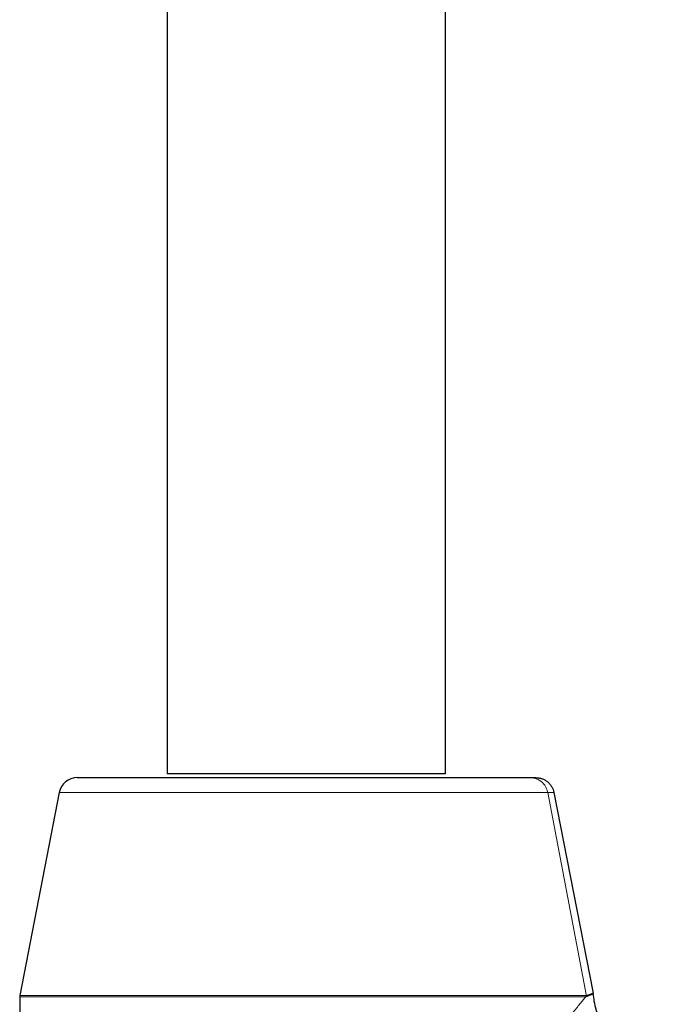
# Model space of a CAD drawing. Units: millimetres. Extents: x 8 to 835, y 12 to 866.
# Drawn here: x 373 to 426, y 608 to 688 of the extents above; entities that cross this region are included whole.
import ezdxf

# ---------------------------------------------------------------- set-up
doc = ezdxf.new("R2010")
doc.units = ezdxf.units.MM

msp = doc.modelspace()

# ---------------------------------------------------------------- linework, layer by layer
at = {"color": 7, "linetype": 'Continuous', "lineweight": 30}
for p, q in [((385.273, 750.415), (385.273, 626.7)), ((408.073, 626.7), (408.073, 750.415)), ((377.889, 626.4), (415.015, 626.4)), ((408.073, 626.7), (385.273, 626.7)), ((376.417, 625.187), (373.182, 608.547)), ((416.955, 625.189), (420.189, 608.735)), ((373.173, 608.452), (373.173, 511.1))]:
    msp.add_line(p, q, dxfattribs=at)
at = {"color": 8, "linetype": 'Continuous', "lineweight": 0}
for p, q in [((416.452, 625.186), (376.417, 625.186)), ((416.452, 625.186), (419.618, 608.502)), ((419.578, 608.452), (373.173, 608.452)), ((373.182, 608.547), (419.57, 608.547)), ((419.57, 608.547), (419.578, 608.452)), ((419.571, 608.547), (419.61, 608.546)), ((419.62, 608.454), (419.578, 608.452))]:
    msp.add_line(p, q, dxfattribs=at)
at = {"color": 7, "linetype": 'Continuous', "lineweight": 30}
for centre, radius, start, end in [((377.889, 624.9), 1.5, 90, 169), ((373.673, 608.452), 0.5, 169, 180)]:
    msp.add_arc(centre, radius, start, end, dxfattribs=at)
for points, knots in [([(415.015, 626.4), (415.047, 626.4), (415.112, 626.4), (415.196, 626.4), (415.271, 626.4), (415.335, 626.4), (415.388, 626.4), (415.43, 626.4), (415.46, 626.4), (415.479, 626.4), (415.482, 626.4), (415.483, 626.4)], [0, 0, 0, 0, 0.111996, 0.224007, 0.336003, 0.447998, 0.56001, 0.670007, 0.779999, 0.890009, 1, 1, 1, 1]), ([(415.484, 626.4), (415.565, 626.396), (415.732, 626.388), (415.98, 626.323), (416.22, 626.216), (416.441, 626.065), (416.632, 625.877), (416.784, 625.661), (416.896, 625.431), (416.936, 625.269), (416.955, 625.189)], [0, 0, 0, 0, 0.118491, 0.24239, 0.370177, 0.5, 0.629823, 0.75761, 0.881509, 1, 1, 1, 1]), ([(426.337, 602.689), (426.251, 602.692), (425.926, 602.702), (425.376, 602.792), (424.772, 602.948), (424.264, 603.132), (423.769, 603.352), (423.229, 603.65), (422.661, 604.047), (422.204, 604.446), (421.832, 604.831), (421.516, 605.209), (421.189, 605.667), (420.861, 606.234), (420.596, 606.835), (420.397, 607.451), (420.255, 608.065), (420.212, 608.503), (420.189, 608.733)], [0, 0, 0, 0, 0.027468, 0.103432, 0.17643, 0.225809, 0.275072, 0.348708, 0.421992, 0.494939, 0.541495, 0.592075, 0.651598, 0.72049, 0.800028, 0.860002, 0.926356, 1, 1, 1, 1])]:
    msp.add_open_spline(points, degree=3, knots=knots, dxfattribs=at)
at = {"color": 8, "linetype": 'Continuous', "lineweight": 0}
msp.add_open_spline([(416.452, 625.186), (416.432, 625.27), (416.392, 625.438), (416.279, 625.671), (416.132, 625.882), (415.951, 626.063), (415.742, 626.211), (415.512, 626.318), (415.267, 626.387), (415.099, 626.396), (415.015, 626.4)], degree=3, dxfattribs=at)
for points, knots in [([(416.955, 625.189), (416.953, 625.19), (416.947, 625.19), (416.913, 625.191), (416.859, 625.191), (416.785, 625.19), (416.693, 625.19), (416.583, 625.188), (416.496, 625.187), (416.452, 625.186)], [0, 0, 0, 0, 0.144069, 0.287524, 0.430507, 0.573142, 0.71554, 0.857798, 1, 1, 1, 1]), ([(390.309, 572.939), (390.459, 573.122), (390.772, 573.501), (391.257, 574.091), (391.776, 574.721), (392.328, 575.391), (392.909, 576.097), (393.521, 576.838), (394.161, 577.614), (394.821, 578.415), (395.713, 579.496), (396.829, 580.844), (397.838, 582.065), (398.516, 582.887), (398.865, 583.311), (399.214, 583.735), (399.562, 584.159), (399.91, 584.583), (400.505, 585.311), (401.337, 586.328), (402.395, 587.615), (403.418, 588.855), (404.404, 590.05), (405.383, 591.235), (406.352, 592.407), (407.269, 593.519), (407.885, 594.265), (408.218, 594.669), (408.32, 594.792), (408.421, 594.915), (408.521, 595.037), (408.621, 595.157), (409.01, 595.63), (409.675, 596.436), (410.594, 597.549), (411.469, 598.608), (412.299, 599.613), (412.973, 600.431), (413.507, 601.078), (413.913, 601.571), (414.304, 602.047), (414.681, 602.505), (415.045, 602.946), (415.394, 603.371), (415.807, 603.874), (416.276, 604.443), (416.789, 605.065), (417.265, 605.642), (417.705, 606.176), (418.109, 606.665), (418.476, 607.111), (418.807, 607.513), (419.101, 607.871), (419.362, 608.187), (419.507, 608.363), (419.578, 608.45)], [0, 0, 0, 0, 0.0136855, 0.0283399, 0.0439634, 0.0605561, 0.0781179, 0.0963096, 0.1154364, 0.1354982, 0.1554136, 0.1952139, 0.2350202, 0.2454472, 0.2558746, 0.2663024, 0.2767307, 0.2871593, 0.2975884, 0.3304411, 0.3623354, 0.3932728, 0.4232549, 0.4522834, 0.4831155, 0.5127989, 0.537973, 0.5412042, 0.5444201, 0.547621, 0.5508066, 0.5539772, 0.5571326, 0.5880266, 0.617971, 0.6469744, 0.6750464, 0.7021974, 0.7170367, 0.7315918, 0.7458651, 0.759859, 0.7735762, 0.7870195, 0.8001918, 0.8223685, 0.8439988, 0.8651019, 0.8856984, 0.9058105, 0.9254621, 0.9446786, 0.9634873, 0.9819175, 1, 1, 1, 1]), ([(419.609, 608.548), (419.668, 608.57), (419.786, 608.612), (419.927, 608.659), (420.041, 608.696), (420.121, 608.731), (420.171, 608.762), (420.179, 608.764), (420.183, 608.765)], [0, 0, 0, 0, 0.166516, 0.332982, 0.499584, 0.666346, 0.833152, 1, 1, 1, 1]), ([(420.191, 608.705), (420.191, 608.705), (420.19, 608.706), (420.188, 608.706), (420.187, 608.705), (420.185, 608.704), (420.184, 608.704), (420.184, 608.703), (420.183, 608.703), (420.182, 608.702), (420.181, 608.701), (420.179, 608.7), (420.176, 608.698), (420.172, 608.695), (420.168, 608.692), (420.165, 608.689), (420.161, 608.687), (420.158, 608.685), (420.155, 608.683), (420.152, 608.681), (420.148, 608.678), (420.14, 608.673), (420.127, 608.666), (420.109, 608.656), (420.089, 608.646), (420.068, 608.636), (420.039, 608.623), (419.998, 608.607), (419.956, 608.591), (419.923, 608.579), (419.903, 608.571), (419.883, 608.563), (419.862, 608.555), (419.837, 608.546), (419.806, 608.533), (419.766, 608.518), (419.722, 608.5), (419.673, 608.479), (419.638, 608.464), (419.621, 608.456)], [0, 0, 0, 0, 0.024479, 0.051901, 0.082257, 0.088309, 0.094465, 0.100725, 0.107088, 0.113555, 0.120126, 0.127379, 0.150658, 0.171629, 0.190552, 0.207109, 0.221306, 0.233148, 0.24264, 0.249788, 0.265942, 0.282489, 0.328816, 0.373734, 0.417254, 0.459397, 0.500185, 0.575341, 0.653432, 0.678582, 0.704023, 0.729757, 0.754709, 0.776332, 0.816661, 0.85919, 0.90392, 0.950855, 1, 1, 1, 1])]:
    msp.add_open_spline(points, degree=3, knots=knots, dxfattribs=at)

doc.saveas('drawing.dxf')
